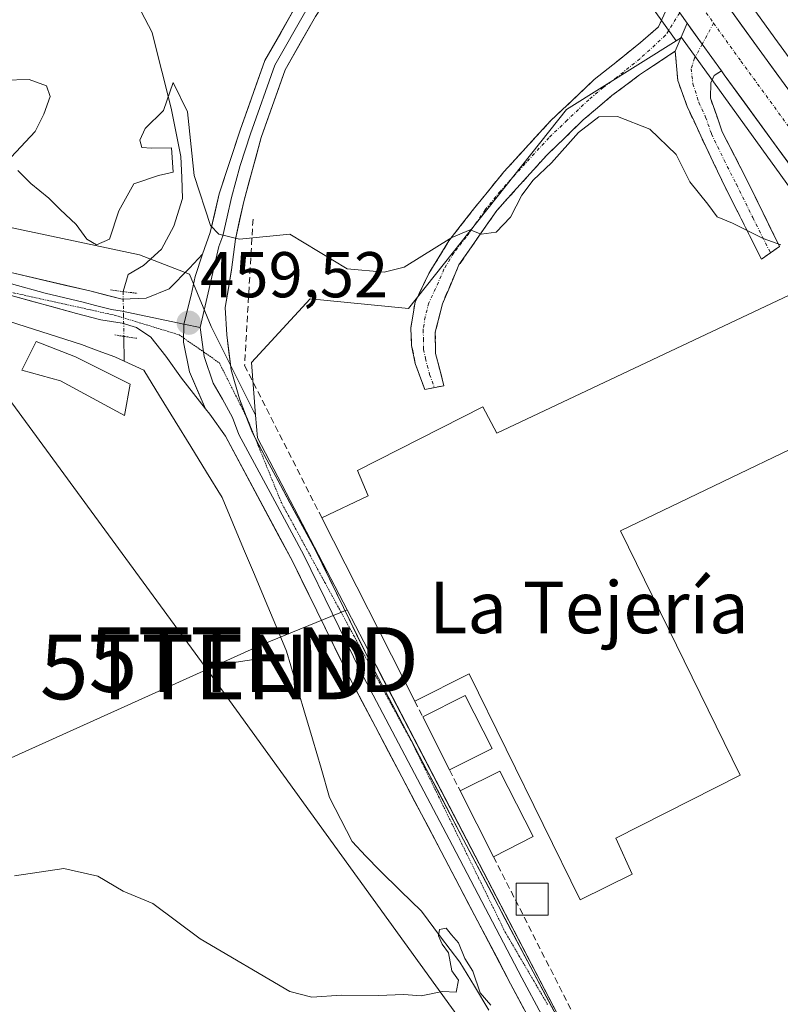
# Model space of a CAD drawing. Units: metres. Extents: x 573509 to 576953, y 4712628 to 4714978.
# Drawn here: x 575698 to 575816, y 4713309 to 4713462 of the extents above; entities that cross this region are included whole.
import ezdxf
from ezdxf.enums import TextEntityAlignment as Align

# ---------------------------------------------------------------- set-up
doc = ezdxf.new("R2010")
doc.units = ezdxf.units.M
doc.header["$MEASUREMENT"] = 0
for name, pattern in [('TRAZO_Y_PUNTO', [1, 0.5, -0.25, 0, -0.25]), ('TRAZOS2', [0.375, 0.25, -0.125]), ('TRAZOSX2', [1.5, 1, -0.5])]:
    doc.linetypes.add(name, pattern=pattern)
doc.layers.get('0').update_dxf_attribs({"lineweight": 5})
for name, color, linetype, lineweight in [('Camino', 19, 'TRAZOSX2', 0), ('Camino Cxs', 19, 'Continuous', 0), ('Camino eje', 19, 'TRAZO_Y_PUNTO', 0), ('Carretera de calzada única', 19, 'Continuous', 13), ('Carretera de calzada única Cxs', 19, 'Continuous', 13), ('Carretera de calzada única eje', 19, 'TRAZO_Y_PUNTO', 0), ('Carátula', 7, 'Continuous', 5), ('Corriente natural lineal', 142, 'Continuous', 13), ('Corriente natural lineal oculto', 19, 'TRAZO_Y_PUNTO', 13), ('Cultivos herbáceos CxS', 92, 'Continuous', 0), ('Curva de nivel normal', 36, 'Continuous', 0), ('Depósito genérico', 232, 'Continuous', 0), ('Depósito genérico Cxs', 232, 'Continuous', 0), ('Edificación industrial', 135, 'Continuous', 13), ('Edificación industrial Cxs', 135, 'Continuous', 13), ('Edificación ligera', 1, 'Continuous', 0), ('Edificación ligera Cxs', 1, 'Continuous', 0), ('Huerta CxS', 92, 'Continuous', 0), ('Layer 0', 7, 'Continuous', 0), ('Muro lineal', 1, 'TRAZOSX2', 13), ('Núcleo urbano CxS', 19, 'Continuous', 0), ('Puente lineal', 2, 'TRAZOS2', 0), ('Punto de cota en terreno', 7, 'Continuous', 0), ('Rótulo de punto de cota en terreno', 19, 'Continuous', 0), ('Tendido', 6, 'Continuous', 0), ('Texto cartográfico', 19, 'Continuous', 0), ('Torre de tendido puntual', 7, 'Continuous', 0), ('Vía pecuaria eje', 92, 'TRAZOS2', 0)]:
    doc.layers.add(name, color=color, linetype=linetype, lineweight=lineweight)
doc.styles.add('Arial', font='txt', dxfattribs={"height": 0.2})

# ---------------------------------------------------------------- blocks, each defined once
blk = doc.blocks.new('*U150')
at = {"layer": 'Cultivos herbáceos CxS', "color": 92, "linetype": 'Continuous', "lineweight": 0}
for points in [[(575894.6157, 4713368.1885, 458.486), (575888.6573, 4713372.7963, 458.5472), (575885.7449, 4713375.1362, 459.0592), (575881.4169, 4713378.7115, 459.007), (575877.1747, 4713382.3801, 459.0832), (575875.1251, 4713384.2237, 459.5534), (575871.0093, 4713388.0525, 459.8125), (575869.0369, 4713389.9761, 460.0812), (575866.0801, 4713392.9824, 460.2553), (575860.6613, 4713398.7187, 460.5769), (575858.0435, 4713401.6022, 460.5809), (575854.5053, 4713405.6771, 460.7406), (575854.2127, 4713406.0139, 460.7449), (575853.7857, 4713406.5453, 460.7511), (575851.1967, 4713409.6783, 460.7894), (575850.4501, 4713410.5705, 460.8045), (575848.6515, 4713412.8577, 460.8216), (575840.5675, 4713423.4437, 461.3326), (575836.6074, 4713428.7872, 461.4935), (575814.7097, 4713458.8201, 462.0461), (575803.8609, 4713473.8943, 462.6977), (575768.2231, 4713524.1213, 464.3659), (575759.3493, 4713536.5167, 464.6872), (575741.5803, 4713561.3251, 465.6966)], [(575731.2708, 4713553.964, 465.0359), (575749.0407, 4713529.1638, 464.3689), (575757.9071, 4713516.769, 464.1717), (575764.1729, 4713507.9448, 463.9673), (575775.9731, 4713491.2845, 463.5038), (575793.5697, 4713466.5154, 462.5277), (575795.7541, 4713463.4794, 462.3907), (575799.4207, 4713458.3726, 462.18), (575782.4385, 4713447.7605, 460.0362), (575757.9322, 4713416.9418, 459.1777), (575742.7118, 4713418.4289, 458.7664), (575733.602, 4713408.5401, 458.77), (575734.2603, 4713400.4045, 458.7634), (575730.7737, 4713407.308, 458.8406), (575727.3407, 4713414.1053, 459.0876), (575723.9921, 4713422.2474, 459.5386), (575716.2391, 4713425.2571, 459.362), (575682.8455, 4713432.2875, 459.7941)], [(575688.4109, 4713343.7347, 455.8497), (575735.1469, 4713364.8111, 456.9544), (575748.4241, 4713370.2201, 457.6611), (575752.2945, 4713362.7815, 457.6258), (575753.4759, 4713360.5107, 457.6944), (575784.3716, 4713301.1429, 455.947)]]:
    blk.add_polyline3d(points, dxfattribs=at)
blk = doc.blocks.new('*U162')
at = {"layer": 'Núcleo urbano CxS', "color": 19, "linetype": 'Continuous', "lineweight": 0}
for points in [[(575842.8181, 4713399.9174, 460.5219), (575800.2606, 4713458.8973, 462.2517), (575799.4207, 4713458.3726, 462.18), (575795.7541, 4713463.4794, 462.3907)], [(575741.5803, 4713561.3251, 465.6966), (575759.3493, 4713536.5167, 464.6872), (575768.2231, 4713524.1213, 464.3659), (575803.8609, 4713473.8943, 462.6977), (575814.7097, 4713458.8201, 462.0461), (575836.6074, 4713428.7872, 461.4935), (575840.5675, 4713423.4437, 461.3326), (575848.6515, 4713412.8577, 460.8216), (575850.4501, 4713410.5705, 460.8045), (575851.1967, 4713409.6783, 460.7894), (575853.7857, 4713406.5453, 460.7511), (575854.2127, 4713406.0139, 460.7449), (575854.5053, 4713405.6771, 460.7406), (575858.0435, 4713401.6022, 460.5809), (575860.6613, 4713398.7187, 460.5769), (575866.0801, 4713392.9824, 460.2553), (575869.0369, 4713389.9761, 460.0812), (575871.0093, 4713388.0525, 459.8125), (575875.1251, 4713384.2237, 459.5534), (575877.1747, 4713382.3801, 459.0832), (575881.4169, 4713378.7115, 459.007), (575885.7449, 4713375.1362, 459.0592), (575888.6573, 4713372.7963, 458.5472), (575894.6157, 4713368.1885, 458.486)]]:
    blk.add_polyline3d(points, dxfattribs=at)
blk = doc.blocks.new('5PATER')
at = {"layer": 'Carátula', "linetype": 'Continuous', "lineweight": 5}
h = blk.add_hatch(color=250, dxfattribs=at)
edge = h.paths.add_edge_path()
edge.add_ellipse((0, 0.01), major_axis=(-1.33, -1.34), ratio=0.999422, start_angle=0, end_angle=360)
blk = doc.blocks.new('5TTEND')
blk.add_text('5TTEND', height=10).set_placement((0, 0), align=Align.MIDDLE_CENTER)

msp = doc.modelspace()

# ---------------------------------------------------------------- linework, layer by layer
at = {"layer": 'Camino', "color": 19, "linetype": 'TRAZOSX2', "lineweight": 0}
for points in [[(575761.95, 4713404.66), (575760.46, 4713404.36), (575759, 4713408.4), (575758.43, 4713411.21), (575758.31, 4713413.94), (575758.96, 4713417.92), (575761.11, 4713422.35), (575764.22, 4713427.41), (575768.03, 4713432.31), (575772.72, 4713438.1), (575780.02, 4713446.04), (575786.73, 4713452.39), (575793.88, 4713458.12), (575796.67, 4713460.54), (575797.78, 4713462.93), (575798.2, 4713465.23)], [(575799.28, 4713456.79), (575795.77, 4713454.47), (575793.76, 4713453.12), (575789.48, 4713449.9), (575785.03, 4713446.14), (575779.38, 4713440.69), (575771.64, 4713432.12), (575765.76, 4713423.67), (575763.19, 4713417.65), (575762.1, 4713413.23), (575762.14, 4713409.96), (575763.44, 4713404.96), (575761.95, 4713404.66)], [(575814.04, 4713425.55), (575812.64, 4713424.56), (575807.13, 4713435.5), (575803.23, 4713443.65), (575801.14, 4713448.21), (575799.68, 4713452.24), (575799.28, 4713456.79)], [(575806.45, 4713453.74), (575805.31, 4713453.02), (575804.8, 4713451.87), (575804.74, 4713449.49), (575806.57, 4713444.31), (575810.37, 4713436.87), (575815.44, 4713426.53), (575814.04, 4713425.55)]]:
    msp.add_lwpolyline(points, dxfattribs=at)
at = {"layer": 'Camino Cxs', "color": 19, "linetype": 'Continuous', "lineweight": 0}
for points in [[(575798.2, 4713465.23), (575799.97, 4713462.75), (575801.14, 4713461.12)], [(575801.14, 4713461.12), (575799.28, 4713456.79)], [(575801.14, 4713461.12), (575799.28, 4713456.79)], [(575801.14, 4713461.12), (575803.47, 4713457.88), (575806.45, 4713453.74)]]:
    msp.add_lwpolyline(points, dxfattribs=at)
msp.add_polyline3d([(575799.97, 4713462.75, 462.47), (575801.14, 4713461.12, 462.42), (575801.14, 4713461.12, 462.42), (575799.28, 4713456.79, 461.99), (575795.77, 4713454.47, 461.7), (575793.76, 4713453.12, 461.45), (575791.62, 4713451.51, 461.13), (575789.48, 4713449.9, 460.87), (575787.26, 4713448.02, 460.45), (575785.03, 4713446.14, 460.08), (575782.21, 4713443.42, 459.95), (575779.38, 4713440.69, 460.04), (575776.8, 4713437.83, 460.08), (575774.22, 4713434.98, 459.97), (575771.64, 4713432.12, 460.07), (575769.68, 4713429.3, 459.97), (575767.72, 4713426.49, 459.75), (575765.76, 4713423.67, 459.61), (575764.48, 4713420.66, 459.28), (575763.19, 4713417.65, 459.12), (575762.1, 4713413.23, 459.1), (575762.14, 4713409.96, 459.15), (575762.79, 4713407.46, 459.17), (575763.44, 4713404.96, 459.17), (575760.46, 4713404.36, 459.13), (575759, 4713408.4, 459.13), (575758.43, 4713411.21, 459.03), (575758.31, 4713413.94, 458.97), (575758.96, 4713417.92, 459.05), (575761.11, 4713422.35, 459.43), (575762.67, 4713424.88, 459.8), (575764.22, 4713427.41, 460.16), (575766.13, 4713429.86, 460.2), (575768.03, 4713432.31, 460.41), (575770.38, 4713435.21, 460.51), (575772.72, 4713438.1, 460.43), (575775.15, 4713440.75, 460.75), (575777.59, 4713443.39, 460.63), (575780.02, 4713446.04, 460.69), (575783.38, 4713449.22, 460.81), (575786.73, 4713452.39, 461.13), (575790.31, 4713455.26, 461.58), (575793.88, 4713458.12, 461.9), (575796.67, 4713460.54, 462.15), (575797.78, 4713462.93, 462.41)], dxfattribs=at)
msp.add_polyline3d([(575806.45, 4713453.74, 462.21), (575805.31, 4713453.02, 462.04), (575804.8, 4713451.87, 461.86), (575804.74, 4713449.49, 461.57), (575805.66, 4713446.9, 461.25), (575806.57, 4713444.31, 460.95), (575808.47, 4713440.59, 460.84), (575810.37, 4713436.87, 460.61), (575812.06, 4713433.42, 460.44), (575813.75, 4713429.98, 460.3), (575815.44, 4713426.53, 460), (575812.64, 4713424.56, 459.72), (575810.8, 4713428.21, 459.9), (575808.97, 4713431.85, 460.11), (575807.13, 4713435.5, 460.27), (575805.18, 4713439.58, 460.39), (575803.23, 4713443.65, 460.6), (575802.19, 4713445.93, 460.91), (575801.14, 4713448.21, 461.24), (575799.68, 4713452.24, 461.6), (575799.28, 4713456.79, 461.99), (575801.14, 4713461.12, 462.42), (575801.72, 4713460.31, 462.38), (575803.47, 4713457.88, 462.27), (575804.96, 4713455.81, 462.2), (575806.45, 4713453.74, 462.21)], close=True, dxfattribs=at)
at = {"layer": 'Camino eje', "color": 19, "linetype": 'TRAZO_Y_PUNTO', "lineweight": 0}
for points in [[(575799.97, 4713462.75), (575797.78, 4713459.25), (575793.82, 4713455.62), (575790.25, 4713452.76), (575788.11, 4713451.15), (575785.88, 4713449.27), (575782.53, 4713446.09), (575779.7, 4713443.37), (575776.05, 4713439.4), (575772.18, 4713435.11), (575769.84, 4713432.22), (575766.9, 4713427.99), (575764.99, 4713425.54), (575763.44, 4713423.01), (575762.15, 4713420), (575761.08, 4713417.79), (575760.53, 4713415.58), (575760.21, 4713413.59), (575760.27, 4713412.22), (575760.29, 4713410.59), (575760.57, 4713409.18), (575761.22, 4713406.68), (575761.95, 4713404.66)], [(575805.23, 4713461.14), (575803.47, 4713457.88)], [(575803.47, 4713457.88), (575802.29, 4713455.7), (575801.74, 4713454.06), (575802.02, 4713451.74), (575802.94, 4713448.85), (575803.99, 4713446.57), (575804.9, 4713443.98), (575806.85, 4713439.91), (575808.75, 4713436.19), (575811.29, 4713431.02), (575814.04, 4713425.55)]]:
    msp.add_lwpolyline(points, dxfattribs=at)
at = {"layer": 'Carretera de calzada única', "color": 19, "linetype": 'Continuous', "lineweight": 13}
for points in [[(575848.89, 4713407.77), (575848.12, 4713408.68), (575846.28, 4713411.02), (575838.17, 4713421.64), (575834.19, 4713427.01), (575812.28, 4713457.06), (575801.42, 4713472.15), (575765.78, 4713522.38), (575756.91, 4713534.77), (575739.14, 4713559.58), (575730.28, 4713571.99), (575725.83, 4713578.18), (575714.28, 4713594.36), (575691.19, 4713626.75), (575661.19, 4713669.01), (575652.32, 4713681.46), (575646.39, 4713689.74), (575634.53, 4713706.32), (575601.14, 4713753.05), (575594.94, 4713761.65), (575582.48, 4713778.81), (575580.56, 4713781.43), (575578.66, 4713784.01)], [(575806.45, 4713453.74), (575806.87, 4713453.14), (575828.82, 4713423.02), (575832.87, 4713417.59), (575841.12, 4713406.81), (575843.01, 4713404.41), (575846.87, 4713399.71), (575850.87, 4713395.1), (575853.6, 4713392.09), (575859.19, 4713386.16), (575862.26, 4713383.06), (575864.35, 4713381.02), (575868.58, 4713377.08), (575870.73, 4713375.14), (575875.12, 4713371.34), (575879.58, 4713367.66), (575880.89, 4713366.6), (575882.78, 4713365.09), (575888.75, 4713360.48), (575894.17, 4713356.43)]]:
    msp.add_lwpolyline(points, dxfattribs=at)
at = {"layer": 'Carretera de calzada única Cxs', "color": 19, "linetype": 'Continuous', "lineweight": 13}
for points in [[(575798.2, 4713465.23), (575799.97, 4713462.75), (575801.14, 4713461.12)], [(575801.14, 4713461.12), (575803.47, 4713457.88), (575806.45, 4713453.74)]]:
    msp.add_lwpolyline(points, dxfattribs=at)
for points in [[(575806.85, 4713464.61, 462.35), (575809.57, 4713460.83, 462.18), (575812.28, 4713457.06, 462.04), (575815.02, 4713453.3, 461.95), (575817.76, 4713449.55, 461.89)], [(575817.85, 4713438.08, 461.77), (575815.1, 4713441.85, 461.78), (575812.36, 4713445.61, 461.92), (575809.61, 4713449.38, 461.93), (575806.87, 4713453.14, 462.16), (575806.45, 4713453.74, 462.21), (575804.96, 4713455.81, 462.2), (575803.47, 4713457.88, 462.27), (575801.72, 4713460.31, 462.39), (575801.14, 4713461.12, 462.42), (575799.97, 4713462.75, 462.47)]]:
    msp.add_polyline3d(points, dxfattribs=at)
at = {"layer": 'Carretera de calzada única eje', "color": 19, "linetype": 'TRAZO_Y_PUNTO', "lineweight": 0}
for points in [[(575801.53, 4713466.3), (575805.23, 4713461.14)], [(575805.23, 4713461.14), (575809.46, 4713455.25), (575820.53, 4713440.07), (575831.51, 4713425.01), (575833.5, 4713422.33), (575835.51, 4713419.6), (575839.57, 4713414.31), (575843.71, 4713408.92), (575844.62, 4713407.75), (575845.57, 4713406.55), (575845.94, 4713406.09), (575847.68, 4713403.99)]]:
    msp.add_lwpolyline(points, dxfattribs=at)
at = {"layer": 'Corriente natural lineal', "color": 142, "linetype": 'Continuous', "lineweight": 13}
for points in [[(575696.2, 4713502.77, 461.7), (575698.25, 4713498.56, 461.44), (575700.3, 4713494.35, 461.3), (575702.35, 4713490.14, 461.14), (575704.62, 4713485.79, 461), (575706.88, 4713481.44, 460.9), (575709.15, 4713477.09, 460.84), (575711.41, 4713472.74, 460.32), (575713.68, 4713468.39, 460.29), (575715.94, 4713464.04, 460.04), (575718.21, 4713459.69, 460.22), (575719.22, 4713455.69, 460.13), (575720.22, 4713451.7, 459.9), (575721.23, 4713447.7, 459.79), (575721.95, 4713444.08, 459.87), (575722.66, 4713440.46, 460.05), (575722.8, 4713437.22, 460.02), (575722.93, 4713433.97, 459.78), (575721.56, 4713429.66, 459.68), (575719.69, 4713426.1, 459.34), (575716.86, 4713423.58, 459.1), (575714.49, 4713422.21, 459.04), (575713.71, 4713419.55, 459.15)], [(575647.12, 4713422.1, 457.01), (575651.54, 4713421.72, 458.74), (575655.96, 4713421.34, 459.35), (575660.38, 4713420.97, 459.17), (575664.81, 4713420.59, 458.8), (575669.23, 4713420.22, 458.63), (575673.65, 4713419.84, 458.47), (575678.34, 4713418.9, 458.47), (575683.03, 4713417.96, 458.87), (575687.72, 4713417.01, 458.76), (575692.41, 4713416.07, 458.95), (575696.13, 4713414.88, 458.68), (575699.85, 4713413.7, 458.98), (575703.56, 4713412.51, 458.91), (575707.28, 4713411.32, 458.58), (575709.87, 4713410.38, 458.41), (575712.45, 4713409.44, 458.16), (575713.9, 4713408.76, 457.94)], [(575713.85, 4713412.6, 458.82), (575713.9, 4713408.76, 457.94)], [(575770.42, 4713308.22, 454.98), (575768.16, 4713311.92, 455.11), (575765.9, 4713315.62, 454.83), (575762.92, 4713319.59, 455.19), (575759.94, 4713323.56, 455.06), (575756.71, 4713326.71, 455.77), (575753.48, 4713329.86, 455.59), (575751.35, 4713332.09, 455.77), (575749.21, 4713334.32, 455.75), (575747.47, 4713337.75, 456.13), (575745.72, 4713341.17, 456.39), (575744.39, 4713345.7, 456.4), (575743.05, 4713350.23, 456.2), (575741.72, 4713354.75, 456.36), (575740.38, 4713359.28, 456.68), (575739.05, 4713363.81, 457.08), (575737.39, 4713367.78, 456.95), (575735.73, 4713371.75, 457.3), (575734.07, 4713375.73, 457.5), (575732.4, 4713379.7, 457.33), (575730.74, 4713383.67, 457.75), (575729.08, 4713387.64, 457.77), (575726.65, 4713391.58, 457.49), (575724.22, 4713395.52, 457.91), (575721.78, 4713399.47, 457.77), (575719.35, 4713403.41, 458), (575716.92, 4713407.35, 457.77), (575713.9, 4713408.76, 457.94)]]:
    msp.add_polyline3d(points, dxfattribs=at)
at = {"layer": 'Corriente natural lineal oculto', "color": 19, "linetype": 'TRAZO_Y_PUNTO', "lineweight": 13}
msp.add_polyline3d([(575713.71, 4713419.55, 459.15), (575713.78, 4713416.08, 459.12), (575713.85, 4713412.6, 458.82)], dxfattribs=at)
at = {"layer": 'Cultivos herbáceos CxS', "color": 92, "linetype": 'Continuous', "lineweight": 0}
for points in [[(575576.77, 4713770.21, 471.67), (575587.12, 4713755.98, 471.59), (575593.29, 4713747.4, 471.45), (575626.68, 4713700.69, 470.9), (575638.52, 4713684.12, 470.71), (575644.43, 4713675.84, 470.42), (575653.32, 4713663.41, 470.01), (575683.32, 4713621.14, 467.24), (575706.41, 4713588.76, 466.41), (575717.98, 4713572.57, 465.81), (575722.41, 4713566.36, 465.54), (575731.27, 4713553.96, 465.04), (575749.04, 4713529.16, 464.37), (575757.91, 4713516.77, 464.17), (575764.17, 4713507.94, 463.97), (575775.97, 4713491.28, 463.5), (575793.57, 4713466.52, 462.53), (575795.75, 4713463.48, 462.39), (575799.42, 4713458.37, 462.18)], [(575741.58, 4713561.33, 465.7), (575759.35, 4713536.52, 464.69), (575768.22, 4713524.12, 464.37), (575803.86, 4713473.89, 462.7), (575814.71, 4713458.82, 462.05), (575836.61, 4713428.79, 461.49), (575840.57, 4713423.44, 461.33), (575848.65, 4713412.86, 460.82), (575850.45, 4713410.57, 460.8), (575851.2, 4713409.68, 460.79), (575853.79, 4713406.55, 460.75), (575854.21, 4713406.01, 460.74), (575854.51, 4713405.68, 460.74), (575858.04, 4713401.6, 460.58), (575860.66, 4713398.72, 460.58), (575866.08, 4713392.98, 460.26), (575869.04, 4713389.98, 460.08), (575871.01, 4713388.05, 459.81), (575875.13, 4713384.22, 459.55), (575877.17, 4713382.38, 459.08), (575881.42, 4713378.71, 459.01), (575885.74, 4713375.14, 459.06), (575888.66, 4713372.8, 458.55), (575894.62, 4713368.19, 458.49)], [(575734.26, 4713400.4, 458.76), (575730.77, 4713407.31, 458.84), (575727.34, 4713414.11, 459.09), (575723.99, 4713422.25, 459.54), (575716.24, 4713425.26, 459.36), (575682.85, 4713432.29, 459.79), (575678.7, 4713450.01, 459.95), (575665.49, 4713448.77, 459.84), (575660.99, 4713454.85, 459.97), (575657.28, 4713463.06, 459.97), (575656.49, 4713472.32, 460.16), (575655.7, 4713487.93, 460.51), (575652.39, 4713498.9, 460.5), (575652.97, 4713485.6, 460.74), (575644.18, 4713436.39, 459.47), (575626.4, 4713440.31, 459.9), (575637.73, 4713375.46, 457.53), (575625.43, 4713369.01, 457.22), (575629.53, 4713349.1, 457.14), (575630.94, 4713329.87, 457.02), (575638.18, 4713313.53, 456.6)], [(575799.42, 4713458.37, 462.18), (575782.44, 4713447.76, 460.04), (575757.93, 4713416.94, 459.18), (575742.71, 4713418.43, 458.77), (575733.6, 4713408.54, 458.77), (575734.26, 4713400.4, 458.76)], [(575748.42, 4713370.22, 457.66), (575735.15, 4713364.81, 456.95), (575688.41, 4713343.73, 455.85), (575669.5, 4713331.24, 454.91), (575670.28, 4713326.36, 454.9), (575673.02, 4713322.88, 455.11)], [(575748.42, 4713370.22, 457.66), (575752.29, 4713362.78, 457.63), (575753.48, 4713360.51, 457.69), (575784.37, 4713301.14, 455.95), (575784.44, 4713301.05, 455.95), (575796.92, 4713284.02, 455.23), (575810.29, 4713292.75, 457.96), (575822.87, 4713301.97, 458.2), (575831.68, 4713311.62, 458.45), (575831.68, 4713320, 458.56), (575831.68, 4713332.16, 458.65), (575838.39, 4713345.58, 458.76), (575867.68, 4713365.46, 459.14), (575874.29, 4713368.14, 458.78)]]:
    msp.add_polyline3d(points, dxfattribs=at)
at = {"layer": 'Curva de nivel normal', "color": 36, "linetype": 'Continuous', "lineweight": 0}
for points in [[(575696.36, 4713440.38, 460), (575700.07, 4713444.32, 460), (575701.42, 4713447.03, 460), (575702.44, 4713449.75, 460), (575701.84, 4713451.42, 460), (575699.18, 4713452.42, 460), (575695.26, 4713452.28, 460)], [(575815.66, 4713426.8, 460), (575812.9, 4713427.76, 460), (575808.15, 4713430.14, 460), (575805.76, 4713431.13, 460), (575804.33, 4713433.08, 460), (575801.54, 4713436.52, 460), (575799.42, 4713440.79, 460), (575795.33, 4713444.68, 460), (575790.34, 4713446.66, 460), (575787.44, 4713446.64, 460), (575784.3, 4713444.18, 460), (575780.13, 4713439.49, 460), (575777.29, 4713436.82, 460), (575775.49, 4713434.49, 460), (575773.76, 4713431.07, 460), (575771.53, 4713428.74, 460), (575769.2, 4713428.46, 460), (575767.5, 4713429.13, 460), (575764.68, 4713427.92, 460), (575757.26, 4713423.33, 460), (575754.18, 4713422.57, 460), (575748.45, 4713423.07, 460), (575739.58, 4713428.45, 460), (575731.74, 4713427.66, 460), (575728.53, 4713428.45, 460), (575727.24, 4713429.8, 460), (575724.71, 4713437.54, 460), (575723.71, 4713447.37, 460), (575721.5, 4713451.93, 460), (575719.96, 4713447.6, 460), (575717.14, 4713444.82, 460), (575716.3, 4713442.98, 460), (575716.64, 4713441.88, 460), (575718.13, 4713441.76, 460), (575721.2, 4713441.83, 460), (575721.49, 4713438.06, 460), (575719.18, 4713437.53, 460), (575715.37, 4713436.22, 460), (575713.07, 4713432.04, 460), (575711.63, 4713427.68, 460), (575709.61, 4713426.8, 460), (575708.11, 4713427.68, 460), (575706.43, 4713429.94, 460), (575703.95, 4713432.24, 460), (575702.2, 4713434.04, 460), (575699.4, 4713436.3, 460), (575697.38, 4713438.28, 460)], [(575696.89, 4713329, 455), (575704.54, 4713330.14, 455), (575709.79, 4713328.95, 455), (575713.74, 4713326.62, 455), (575718.33, 4713324.73, 455), (575725.68, 4713319.25, 455), (575739.58, 4713311.11, 455), (575742.98, 4713310.21, 455), (575747.57, 4713310.51, 455), (575753.24, 4713310.48, 455), (575757.24, 4713310.62, 455), (575759.9, 4713310.44, 455), (575763.24, 4713311.08, 455), (575765.31, 4713310.98, 455), (575765.68, 4713312.85, 455), (575764.68, 4713314.28, 455), (575764.14, 4713317.07, 455), (575763.14, 4713318.41, 455), (575762.6, 4713319.7, 455), (575762.76, 4713320.72, 455), (575763.8, 4713320.9, 455), (575764.61, 4713319.88, 455), (575765.71, 4713318.65, 455), (575766.68, 4713316.21, 455), (575767.92, 4713314.24, 455), (575769.03, 4713310.9, 455), (575770.7, 4713308.97, 455)]]:
    msp.add_polyline3d(points, dxfattribs=at)
at = {"layer": 'Depósito genérico', "color": 232, "linetype": 'Continuous', "lineweight": 0}
msp.add_polyline3d([(575779.61, 4713322.9, 458.57), (575774.61, 4713322.9, 457.56), (575774.61, 4713327.9, 458.19), (575779.61, 4713327.9, 459.27), (575779.61, 4713322.9, 458.57)], dxfattribs=at)
at = {"layer": 'Depósito genérico Cxs', "color": 232, "linetype": 'Continuous', "lineweight": 0}
msp.add_polyline3d([(575779.61, 4713322.9, 458.57), (575774.61, 4713322.9, 457.56), (575774.61, 4713327.9, 458.19), (575779.61, 4713327.9, 459.27), (575779.61, 4713322.9, 458.57)], close=True, dxfattribs=at)
at = {"layer": 'Edificación industrial', "color": 135, "linetype": 'Continuous', "lineweight": 13}
for points in [[(575834.24, 4713403.32, 460.38), (575790.8, 4713382.49, 458.92), (575809.35, 4713344.64, 458.79), (575790.08, 4713334.88, 458.83), (575792.62, 4713329.26, 458.74), (575784.57, 4713325.29, 458.91), (575767.37, 4713360.32, 458.56), (575758.91, 4713356.1, 457.64), (575744.51, 4713384.5, 458.29), (575751.68, 4713387.89, 458.88), (575750.03, 4713391.83, 458.83), (575769.48, 4713401.68, 459.23), (575771.64, 4713397.58, 459.56), (575817.92, 4713419.44, 460), (575821.14, 4713420.96, 460.65), (575821.55, 4713420.41, 460.75), (575834.24, 4713403.32, 460.38)], [(575770.9, 4713348.76, 459.38), (575764.31, 4713345.42, 457.81), (575760.16, 4713353.63, 457.69), (575766.73, 4713356.98, 458.69), (575770.9, 4713348.76, 459.38)], [(575777.25, 4713335.09, 459.5), (575771.12, 4713331.98, 457.87), (575765.96, 4713342.17, 457.61), (575772.08, 4713345.26, 459.26), (575777.25, 4713335.09, 459.5)]]:
    msp.add_polyline3d(points, dxfattribs=at)
at = {"layer": 'Edificación industrial Cxs', "color": 135, "linetype": 'Continuous', "lineweight": 13}
for points in [[(575834.24, 4713403.32, 460.38), (575790.8, 4713382.49, 458.92), (575809.35, 4713344.64, 458.79), (575790.08, 4713334.88, 458.83), (575792.62, 4713329.26, 458.74), (575784.57, 4713325.29, 458.91), (575767.37, 4713360.32, 458.56), (575758.91, 4713356.1, 457.64), (575744.51, 4713384.5, 458.29), (575751.68, 4713387.89, 458.88), (575750.03, 4713391.83, 458.83), (575769.48, 4713401.68, 459.23), (575771.64, 4713397.58, 459.56), (575817.92, 4713419.44, 460), (575821.14, 4713420.96, 460.65), (575821.55, 4713420.41, 460.75), (575834.24, 4713403.32, 460.38)], [(575770.9, 4713348.76, 459.38), (575764.31, 4713345.42, 457.81), (575760.16, 4713353.63, 457.69), (575766.73, 4713356.98, 458.69), (575770.9, 4713348.76, 459.38)], [(575777.25, 4713335.09, 459.5), (575771.12, 4713331.98, 457.87), (575765.96, 4713342.17, 457.61), (575772.08, 4713345.26, 459.26), (575777.25, 4713335.09, 459.5)]]:
    msp.add_polyline3d(points, close=True, dxfattribs=at)
at = {"layer": 'Edificación ligera', "color": 1, "linetype": 'Continuous', "lineweight": 0}
msp.add_polyline3d([(575714.81, 4713405.22, 457.81), (575713.95, 4713400.36, 457.95), (575704.01, 4713405.69, 458.18), (575698.03, 4713407.35, 458.13), (575700.23, 4713411.81, 458.77), (575706.32, 4713409.43, 458.37), (575714.81, 4713405.22, 457.81)], dxfattribs=at)
at = {"layer": 'Edificación ligera Cxs', "color": 1, "linetype": 'Continuous', "lineweight": 0}
msp.add_polyline3d([(575714.81, 4713405.22, 457.81), (575713.95, 4713400.36, 457.95), (575704.01, 4713405.69, 458.18), (575698.03, 4713407.35, 458.13), (575700.23, 4713411.81, 458.77), (575706.32, 4713409.43, 458.37), (575714.81, 4713405.22, 457.81)], close=True, dxfattribs=at)
at = {"layer": 'Huerta CxS', "color": 92, "linetype": 'Continuous', "lineweight": 0}
for points in [[(575734.26, 4713400.4, 458.76), (575730.77, 4713407.31, 458.84), (575727.34, 4713414.11, 459.09), (575723.99, 4713422.25, 459.54), (575716.24, 4713425.26, 459.36), (575682.85, 4713432.29, 459.79), (575678.7, 4713450.01, 459.95), (575665.49, 4713448.77, 459.84), (575660.99, 4713454.85, 459.97), (575657.28, 4713463.06, 459.97), (575656.49, 4713472.32, 460.16), (575655.7, 4713487.93, 460.51), (575652.39, 4713498.9, 460.5), (575652.97, 4713485.6, 460.74), (575644.18, 4713436.39, 459.47), (575626.4, 4713440.31, 459.9), (575637.73, 4713375.46, 457.53), (575625.43, 4713369.01, 457.22), (575629.53, 4713349.1, 457.14), (575630.94, 4713329.87, 457.02), (575638.18, 4713313.53, 456.6)], [(575682.85, 4713432.29, 459.79), (575716.24, 4713425.26, 459.36), (575723.99, 4713422.25, 459.54), (575727.34, 4713414.11, 459.09), (575730.77, 4713407.31, 458.84), (575734.26, 4713400.4, 458.76), (575734.54, 4713396.9, 458.68), (575748.42, 4713370.22, 457.66), (575735.15, 4713364.81, 456.95), (575688.41, 4713343.73, 455.85)], [(575734.26, 4713400.4, 458.76), (575734.54, 4713396.9, 458.68), (575748.42, 4713370.22, 457.66)], [(575748.42, 4713370.22, 457.66), (575735.15, 4713364.81, 456.95), (575688.41, 4713343.73, 455.85), (575669.5, 4713331.24, 454.91), (575670.28, 4713326.36, 454.9), (575673.02, 4713322.88, 455.11)]]:
    msp.add_polyline3d(points, dxfattribs=at)
at = {"layer": 'Layer 0', "linetype": 'Continuous', "lineweight": 0}
for points in [[(575726.01, 4713425.33), (575727.2, 4713428.7), (575728.63, 4713434.71), (575731.85, 4713444.54), (575735.68, 4713455.34), (575740.59, 4713463.95), (575742.35, 4713466.63), (575747.12, 4713473.9), (575750.38, 4713478.42), (575755.41, 4713485.25), (575757.63, 4713488.15), (575762.41, 4713493.82), (575764.84, 4713496.88), (575766.2, 4713499.1), (575766.91, 4713500.87), (575767.02, 4713502.19), (575767.5, 4713504.68), (575767.45, 4713508.5)], [(575773.2, 4713500.39), (575769.94, 4713497.8), (575766.83, 4713495.25), (575763.17, 4713491.36), (575759.39, 4713487.37), (575756.95, 4713484.15), (575753.84, 4713480.15), (575751.51, 4713477.04), (575748.85, 4713473.38), (575746.07, 4713469.38), (575743.78, 4713465.68), (575742.94, 4713464.4), (575742.06, 4713463.06), (575737.25, 4713454.62), (575733.48, 4713443.99), (575731.87, 4713439.07), (575730.54, 4713434.1), (575729.82, 4713431.1), (575729.16, 4713428.18), (575728.56, 4713426.5), (575725.66, 4713413.97)], [(575778.42, 4713493.02), (575774.33, 4713493.71), (575771.24, 4713493.76), (575768.43, 4713493.02), (575766.68, 4713491.85), (575760.87, 4713485.56), (575758.87, 4713483.21), (575751.65, 4713474.2), (575749.67, 4713471.53), (575745.2, 4713464.73), (575743.52, 4713462.16), (575738.81, 4713453.9), (575735.1, 4713443.43), (575732.44, 4713433.49), (575731.11, 4713427.66), (575730.52, 4713422.92), (575729.54, 4713417.09), (575729.77, 4713412.86), (575730.45, 4713407.4), (575731.75, 4713402.92), (575732.77, 4713400.25)], [(575451.43, 4713481.14), (575468.62, 4713480.62), (575487.49, 4713479.63), (575503.56, 4713477.55), (575518.15, 4713474.56), (575533.72, 4713469.83), (575547.17, 4713465.95), (575568.66, 4713460.5), (575583.7, 4713455.93), (575600.53, 4713449.62), (575617.28, 4713443.23), (575637.64, 4713436.09), (575653.75, 4713431.36), (575674.07, 4713427.04), (575690.69, 4713423.73), (575696.79, 4713422.4), (575708.55, 4713419.64), (575713.59, 4713418.38), (575717.29, 4713418.52), (575720.88, 4713419.98), (575724.01, 4713423.19), (575726.01, 4713425.33)], [(575618.08, 4713441.13), (575626.87, 4713438.05), (575637.12, 4713434.46), (575653.33, 4713429.7), (575673.73, 4713425.36), (575690.34, 4713422.05), (575696.41, 4713420.73), (575701.64, 4713419.27), (575707.52, 4713417.89), (575709.42, 4713417.39), (575711.94, 4713416.76), (575713.58, 4713416.52), (575723.12, 4713414.51)], [(575726.5, 4713401.36), (575722.75, 4713406.13), (575720.32, 4713409.54), (575717.99, 4713412.5), (575715.77, 4713413.97), (575713.56, 4713414.65), (575710.29, 4713415.14), (575706.49, 4713416.14), (575696.03, 4713419.05), (575689.99, 4713420.37), (575673.38, 4713423.68), (575652.9, 4713428.03), (575650.08, 4713428.86)], [(575726.01, 4713425.33), (575724.9, 4713421.88), (575724.29, 4713418.99), (575723.12, 4713414.51), (575723.08, 4713411.69), (575723.99, 4713407.12), (575726.5, 4713401.36)], [(575726.01, 4713425.33), (575724.9, 4713421.88), (575724.29, 4713418.99), (575723.12, 4713414.51), (575723.08, 4713411.69), (575723.99, 4713407.12), (575726.5, 4713401.36)], [(575723.12, 4713414.51), (575725.66, 4713413.97)], [(575725.66, 4713413.97), (575726.16, 4713410.21)], [(575726.16, 4713410.21), (575726.26, 4713409.5), (575727.7, 4713405.37), (575729.12, 4713402.86), (575730.66, 4713400.03), (575731.66, 4713397.4), (575736.85, 4713387.73), (575741.71, 4713378.69), (575746.1, 4713369.71), (575750.49, 4713360.73), (575764.75, 4713333.7), (575775.5, 4713313.22), (575778.56, 4713307.52)], [(575861.59, 4713186.68), (575856.78, 4713197.19), (575848.65, 4713212.69), (575839.09, 4713229.14), (575829.39, 4713243.2), (575820.17, 4713254.28), (575809.27, 4713265.86), (575799.17, 4713276.22), (575788.07, 4713289.39), (575779.99, 4713300.65), (575773.76, 4713312.3), (575763.01, 4713332.78), (575748.73, 4713359.84), (575739.95, 4713377.79), (575729.56, 4713397.14), (575727.14, 4713400.55), (575726.5, 4713401.36)], [(575732.77, 4713400.25), (575733.75, 4713397.66), (575734.19, 4713396.84)], [(575734.19, 4713396.84), (575743.46, 4713379.59), (575752.24, 4713361.62), (575766.49, 4713334.62), (575777.24, 4713314.14), (575783.35, 4713302.74), (575790.87, 4713292.24)]]:
    msp.add_lwpolyline(points, dxfattribs=at)
for points in [[(575775.84, 4713308.42, 455.88), (575773.76, 4713312.3, 455.91), (575771.61, 4713316.4, 456.23), (575769.46, 4713320.49, 456.04), (575767.31, 4713324.59, 456.56), (575765.16, 4713328.68, 456.61), (575763.01, 4713332.78, 456.69), (575760.97, 4713336.65, 456.88), (575758.93, 4713340.51, 456.83), (575756.89, 4713344.38, 456.96), (575754.85, 4713348.24, 457.2), (575752.81, 4713352.11, 457.32), (575750.77, 4713355.97, 457.41), (575748.73, 4713359.84, 457.31), (575746.54, 4713364.33, 457.48), (575744.34, 4713368.82, 457.5), (575742.15, 4713373.3, 457.81), (575739.95, 4713377.79, 457.97), (575737.87, 4713381.66, 458.11), (575735.79, 4713385.53, 458.3), (575733.72, 4713389.4, 458.44), (575731.64, 4713393.27, 458.66), (575729.56, 4713397.14, 458.63), (575727.14, 4713400.55, 458.77), (575726.5, 4713401.36, 458.8), (575725.24, 4713404.24, 458.83), (575723.99, 4713407.12, 458.98), (575723.08, 4713411.69, 459.24), (575723.12, 4713414.51, 459.35), (575724.29, 4713418.99, 459.44), (575724.9, 4713421.88, 459.39), (575726.01, 4713425.33, 459.63), (575727.2, 4713428.7, 459.86), (575727.92, 4713431.71, 460), (575728.63, 4713434.71, 460.2), (575729.7, 4713437.99, 460.53), (575730.78, 4713441.26, 460.81), (575731.85, 4713444.54, 461.05), (575733.13, 4713448.14, 461.18), (575734.4, 4713451.74, 461.45), (575735.68, 4713455.34, 461.7), (575738.14, 4713459.65, 461.91), (575740.59, 4713463.95, 462.32)], [(575743.52, 4713462.16, 462.3), (575741.17, 4713458.03, 461.95), (575738.81, 4713453.9, 461.76), (575737.57, 4713450.41, 461.55), (575736.34, 4713446.92, 461.21), (575735.1, 4713443.43, 460.9), (575734.21, 4713440.12, 460.75), (575733.33, 4713436.8, 460.56), (575732.44, 4713433.49, 460.31), (575731.78, 4713430.58, 460.12), (575731.11, 4713427.66, 459.93), (575730.52, 4713422.92, 459.59), (575730.03, 4713420.01, 459.51), (575729.54, 4713417.09, 459.4), (575729.77, 4713412.86, 459.17), (575730.11, 4713410.13, 459.1), (575730.45, 4713407.4, 459), (575731.75, 4713402.92, 458.78), (575732.75, 4713400.29, 458.75), (575733.75, 4713397.66, 458.69), (575735.69, 4713394.05, 458.53), (575737.63, 4713390.43, 458.46), (575739.58, 4713386.82, 458.27), (575741.52, 4713383.2, 458.03), (575743.46, 4713379.59, 457.98), (575745.22, 4713376, 457.79), (575746.97, 4713372.4, 457.76), (575748.73, 4713368.81, 457.71), (575750.48, 4713365.21, 457.57), (575752.24, 4713361.62, 457.58), (575754.28, 4713357.76, 457.54), (575756.31, 4713353.91, 457.54), (575758.35, 4713350.05, 457.46), (575760.38, 4713346.19, 457.25), (575762.42, 4713342.33, 457.26), (575764.45, 4713338.48, 457.07), (575766.49, 4713334.62, 456.94), (575768.64, 4713330.52, 457.12), (575770.79, 4713326.43, 456.74), (575772.94, 4713322.33, 456.91), (575775.09, 4713318.24, 456.67), (575777.24, 4713314.14, 456.49), (575779.28, 4713310.34, 456.4), (575781.31, 4713306.54, 455.85)], [(575696.79, 4713422.4, 458.72), (575700.71, 4713421.48, 458.88), (575704.63, 4713420.56, 459), (575708.55, 4713419.64, 459.13), (575711.07, 4713419.01, 459.2), (575713.59, 4713418.38, 459.21), (575717.29, 4713418.52, 459.19), (575720.88, 4713419.98, 459.17), (575724.01, 4713423.19, 459.2), (575726.01, 4713425.33, 459.63), (575726.01, 4713425.33, 459.63), (575724.9, 4713421.88, 459.39), (575724.29, 4713418.99, 459.44), (575723.12, 4713414.51, 459.35), (575723.08, 4713411.69, 459.24), (575723.99, 4713407.12, 458.98), (575725.24, 4713404.24, 458.83), (575726.5, 4713401.36, 458.8), (575724.63, 4713403.75, 458.72), (575722.75, 4713406.13, 458.79), (575720.32, 4713409.54, 458.83), (575717.99, 4713412.5, 458.98), (575715.77, 4713413.97, 459.11), (575713.56, 4713414.65, 459.05), (575710.29, 4713415.14, 459.01), (575706.49, 4713416.14, 459.06), (575703, 4713417.11, 459.17), (575699.52, 4713418.08, 459.14), (575696.03, 4713419.05, 459.07)]]:
    msp.add_polyline3d(points, dxfattribs=at)
at = {"layer": 'Muro lineal', "color": 1, "linetype": 'TRAZOSX2', "lineweight": 13}
for points in [[(575733.85, 4713430.76, 460.1), (575732.55, 4713408.09, 458.95), (575744.51, 4713384.5, 458.29)], [(575758.91, 4713356.1, 457.64), (575760.16, 4713353.63, 457.69)], [(575764.31, 4713345.42, 457.81), (575765.96, 4713342.17, 457.61)], [(575771.12, 4713331.98, 457.87), (575785.55, 4713303.52, 456.55)]]:
    msp.add_polyline3d(points, dxfattribs=at)
at = {"layer": 'Núcleo urbano CxS', "color": 19, "linetype": 'Continuous', "lineweight": 0}
for points in [[(575576.77, 4713770.21, 471.67), (575587.12, 4713755.98, 471.59), (575593.29, 4713747.4, 471.45), (575626.68, 4713700.69, 470.9), (575638.52, 4713684.12, 470.71), (575644.43, 4713675.84, 470.42), (575653.32, 4713663.41, 470.01), (575683.32, 4713621.14, 467.24), (575706.41, 4713588.76, 466.41), (575717.98, 4713572.57, 465.81), (575722.41, 4713566.36, 465.54), (575731.27, 4713553.96, 465.04), (575749.04, 4713529.16, 464.37), (575757.91, 4713516.77, 464.17), (575764.17, 4713507.94, 463.97), (575775.97, 4713491.28, 463.5), (575793.57, 4713466.52, 462.53), (575795.75, 4713463.48, 462.39), (575799.42, 4713458.37, 462.18)], [(575741.58, 4713561.33, 465.7), (575759.35, 4713536.52, 464.69), (575768.22, 4713524.12, 464.37), (575803.86, 4713473.89, 462.7), (575814.71, 4713458.82, 462.05), (575836.61, 4713428.79, 461.49), (575840.57, 4713423.44, 461.33), (575848.65, 4713412.86, 460.82), (575850.45, 4713410.57, 460.8), (575851.2, 4713409.68, 460.79), (575853.79, 4713406.55, 460.75), (575854.21, 4713406.01, 460.74), (575854.51, 4713405.68, 460.74), (575858.04, 4713401.6, 460.58), (575860.66, 4713398.72, 460.58), (575866.08, 4713392.98, 460.26), (575869.04, 4713389.98, 460.08), (575871.01, 4713388.05, 459.81), (575875.13, 4713384.22, 459.55), (575877.17, 4713382.38, 459.08), (575881.42, 4713378.71, 459.01), (575885.74, 4713375.14, 459.06), (575888.66, 4713372.8, 458.55), (575894.62, 4713368.19, 458.49)], [(575784.37, 4713301.14, 455.95), (575753.48, 4713360.51, 457.69), (575752.29, 4713362.78, 457.63), (575748.42, 4713370.22, 457.66), (575734.54, 4713396.9, 458.68), (575734.26, 4713400.4, 458.76), (575733.6, 4713408.54, 458.77), (575742.71, 4713418.43, 458.77), (575757.93, 4713416.94, 459.18), (575782.44, 4713447.76, 460.04), (575799.42, 4713458.37, 462.18), (575800.26, 4713458.9, 462.25), (575842.82, 4713399.92, 460.52)], [(575799.42, 4713458.37, 462.18), (575782.44, 4713447.76, 460.04), (575757.93, 4713416.94, 459.18), (575742.71, 4713418.43, 458.77), (575733.6, 4713408.54, 458.77), (575734.26, 4713400.4, 458.76)], [(575874.29, 4713368.14, 458.78), (575873.2, 4713369.03, 458.87), (575873.16, 4713369.07, 458.87), (575868.74, 4713372.89, 459.31), (575866.55, 4713374.87, 459.41), (575862.31, 4713378.82, 459.58), (575862.25, 4713378.87, 459.59), (575860.15, 4713380.93, 459.69), (575857.06, 4713384.05, 459.85), (575857.01, 4713384.1, 459.85), (575851.4, 4713390.05, 460.15), (575848.65, 4713393.08, 460.21), (575848.6, 4713393.13, 460.21), (575845.54, 4713396.67, 460.45), (575844.6, 4713397.74, 460.44), (575844.56, 4713397.79, 460.44), (575842.82, 4713399.92, 460.52), (575800.26, 4713458.9, 462.25), (575799.42, 4713458.37, 462.18)], [(575874.29, 4713368.14, 458.78), (575873.2, 4713369.03, 458.87), (575873.16, 4713369.07, 458.87), (575868.74, 4713372.89, 459.31), (575866.55, 4713374.87, 459.41), (575862.31, 4713378.82, 459.58), (575862.25, 4713378.87, 459.59), (575860.15, 4713380.93, 459.69), (575857.06, 4713384.05, 459.85), (575857.01, 4713384.1, 459.85), (575851.4, 4713390.05, 460.15), (575848.65, 4713393.08, 460.21), (575848.6, 4713393.13, 460.21), (575845.54, 4713396.67, 460.45), (575844.6, 4713397.74, 460.44), (575844.56, 4713397.79, 460.44), (575842.82, 4713399.92, 460.52), (575800.26, 4713458.9, 462.25), (575799.42, 4713458.37, 462.18)], [(575734.26, 4713400.4, 458.76), (575734.54, 4713396.9, 458.68), (575748.42, 4713370.22, 457.66)], [(575748.42, 4713370.22, 457.66), (575752.29, 4713362.78, 457.63), (575753.48, 4713360.51, 457.69), (575784.37, 4713301.14, 455.95), (575784.44, 4713301.05, 455.95), (575796.92, 4713284.02, 455.23), (575810.29, 4713292.75, 457.96), (575822.87, 4713301.97, 458.2), (575831.68, 4713311.62, 458.45), (575831.68, 4713320, 458.56), (575831.68, 4713332.16, 458.65), (575838.39, 4713345.58, 458.76), (575867.68, 4713365.46, 459.14), (575874.29, 4713368.14, 458.78)]]:
    msp.add_polyline3d(points, dxfattribs=at)
at = {"layer": 'Puente lineal', "color": 2, "linetype": 'TRAZOS2', "lineweight": 0}
for points in [[(575711.75, 4713419.79, 459.14), (575713.7, 4713419.55, 459.15), (575715.96, 4713419.26, 459.15)], [(575712.42, 4713412.82, 458.82), (575713.86, 4713412.6, 458.82), (575715.85, 4713412.3, 458.78)]]:
    msp.add_polyline3d(points, dxfattribs=at)
at = {"layer": 'Tendido', "color": 6, "linetype": 'Continuous', "lineweight": 0}
for points in [[(574803.32, 4714675.67, 499.53), (574882.17, 4714550.58, 494.88), (574959.15, 4714427.89, 494), (575054.57, 4714275.27, 488.6), (575157.24, 4714136.03, 483.11), (575263.18, 4713991.88, 479.01), (575359.07, 4713861.39, 475.22), (575424.79, 4713772.17, 474.56), (575523.43, 4713637.34, 469.19), (575624.75, 4713500.17, 461.1), (575726.41, 4713361.38, 457.2)], [(575733.98, 4713362.52, 457.21), (575726.41, 4713361.38, 457.2)], [(575726.41, 4713361.38, 457.2), (575783.34, 4713282.67, 453.93), (575853.67, 4713183.01, 451.7), (575992.22, 4713168.68, 449.29), (576191.62, 4713148.67, 457.27), (576391.44, 4713127.6, 444.45), (576595.58, 4713106.62, 449.05), (576746, 4713090.98, 440.09), (576877.57, 4713077.48, 437.83), (576948.84, 4713081.28, 435.87)]]:
    msp.add_polyline3d(points, dxfattribs=at)
at = {"layer": 'Vía pecuaria eje', "color": 92, "linetype": 'TRAZOS2', "lineweight": 0}
for points in [[(575650.08, 4713428.86, 459.54), (575650.35, 4713428.8, 459.58), (575655.09, 4713427.85, 459.73), (575659.83, 4713426.89, 459.62), (575664.57, 4713425.93, 459.28), (575669.3, 4713424.97, 459.14), (575674.04, 4713424.01, 459.22), (575678.78, 4713423.06, 459.12), (575683.52, 4713422.1, 459.05), (575688.26, 4713421.14, 458.96), (575693, 4713420.18, 459.05), (575696.92, 4713419.31, 459.04), (575700.84, 4713418.44, 459.17), (575704.76, 4713417.57, 459.18), (575708.68, 4713416.7, 459.11), (575712.59, 4713415.83, 459.09), (575715.86, 4713414.83, 459.13), (575719.12, 4713413.84, 459.24), (575722.39, 4713412.84, 459.3), (575723.08, 4713412.35, 459.29)], [(575723.08, 4713412.35, 459.29), (575725.52, 4713410.66, 459.24), (575726.16, 4713410.21, 459.22)], [(575726.16, 4713410.21, 459.22), (575728.64, 4713408.49, 459.12), (575730.82, 4713404.14, 458.83), (575732.77, 4713400.25, 458.75)], [(575732.77, 4713400.25, 458.75), (575733, 4713399.78, 458.74), (575734.19, 4713396.84, 458.65)], [(575734.19, 4713396.84, 458.65), (575734.74, 4713395.47, 458.6), (575736.49, 4713391.16, 458.46), (575738.24, 4713386.85, 458.32), (575740.49, 4713382.72, 458.07), (575742.74, 4713378.59, 458), (575744.99, 4713374.46, 457.79), (575747.24, 4713370.33, 457.76), (575749.49, 4713366.2, 457.6), (575751.74, 4713362.07, 457.58), (575753.99, 4713357.95, 457.55), (575756.24, 4713353.82, 457.54), (575758.49, 4713349.69, 457.44), (575760.56, 4713345.49, 457.22), (575762.62, 4713341.29, 457.23), (575764.68, 4713337.09, 457), (575766.74, 4713332.89, 456.96), (575768.81, 4713328.69, 456.88), (575770.87, 4713324.5, 456.56), (575772.93, 4713320.3, 456.7), (575775.12, 4713316.56, 456.46), (575777.32, 4713312.81, 456.37), (575779.51, 4713309.07, 456.11)]]:
    msp.add_polyline3d(points, dxfattribs=at)

# ---------------------------------------------------------------- block references
at = {"layer": 'Cultivos herbáceos CxS', "color": 92, "linetype": 'Continuous', "lineweight": 0}
msp.add_blockref('*U150', (0, 0), dxfattribs=at)
at = {"layer": 'Núcleo urbano CxS', "color": 19, "linetype": 'Continuous', "lineweight": 0}
msp.add_blockref('*U162', (0, 0), dxfattribs=at)
at = {"layer": 'Punto de cota en terreno', "linetype": 'Continuous', "lineweight": 0}
msp.add_blockref('5PATER', (575723.89, 4713414.71, 459.52), dxfattribs=at)
at = {"layer": 'Torre de tendido puntual', "linetype": 'Continuous', "lineweight": 0}
for p in [(575733.98, 4713362.52, 457.21), (575726.41, 4713361.38, 457.2)]:
    msp.add_blockref('5TTEND', p, dxfattribs=at)

# ---------------------------------------------------------------- texts
at = {"layer": 'Rótulo de punto de cota en terreno', "color": 19, "linetype": 'Continuous', "lineweight": 0, "style": 'Arial'}
msp.add_text('459,52', height=7, dxfattribs=at).set_placement((575725.65, 4713416.47), align=Align.BOTTOM_LEFT)
at = {"layer": 'Texto cartográfico', "color": 19, "linetype": 'Continuous', "lineweight": 0, "style": 'Arial'}
msp.add_text('La Tejería', height=8, dxfattribs=at).set_placement((575785.9, 4713370.61), align=Align.MIDDLE_CENTER)

doc.saveas('drawing.dxf')
